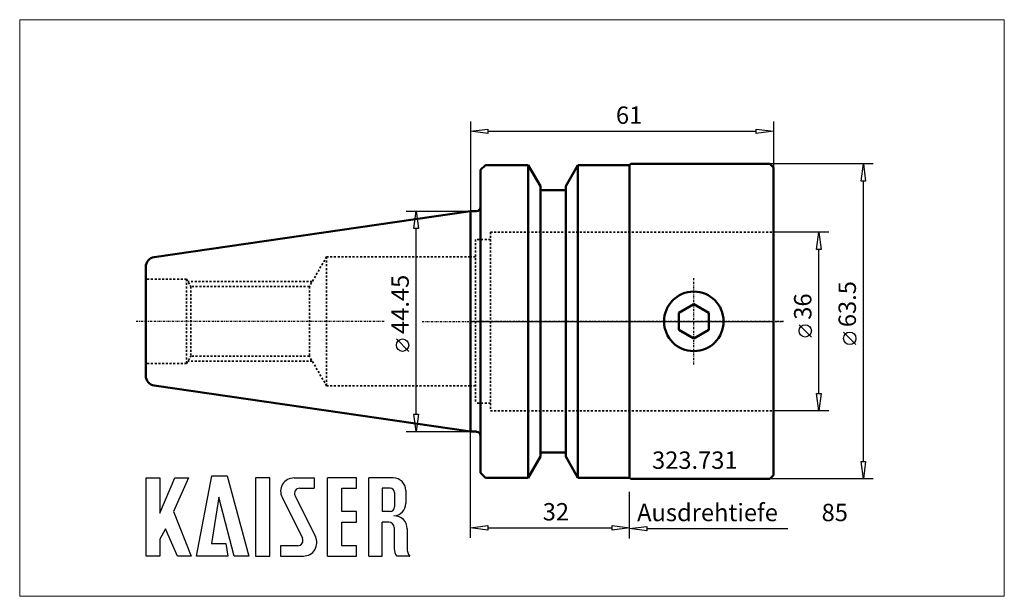
# Model space of a CAD drawing. Extents: x -91 to 107, y -55 to 61.
import ezdxf

# ---------------------------------------------------------------- set-up
doc = ezdxf.new("R2010")
doc.units = 0
doc.header["$MEASUREMENT"] = 0
doc.linetypes.add('DASH', pattern=[0.75, 0.4, -0.35])
doc.linetypes.add('LONGDASH_DASH', pattern=[0.85, 0.4, -0.2, 0.05, -0.2])
for name, color, linetype, lineweight in [('1', 4, 'Continuous', 50), ('2', 7, 'Continuous', 25), ('3', 1, 'DASH', 35), ('4', 2, 'LONGDASH_DASH', 25), ('INFTOTAL', 9, 'Continuous', 18), ('NOCUT', 7, 'Continuous', 25), ('SK1', 4, 'Continuous', 50), ('SK3', 1, 'DASH', 35), ('SK4', 2, 'LONGDASH_DASH', 25)]:
    doc.layers.add(name, color=color, linetype=linetype, lineweight=lineweight)
doc.layers.add('SK6', color=5, linetype='Continuous')
doc.styles.add('BMG_Text', font='monos.ttf', dxfattribs={"height": 3.5})

msp = doc.modelspace()

# ---------------------------------------------------------------- linework, layer by layer
at = {"layer": '1', "linetype": 'Continuous', "lineweight": 50}
for p, q in [((32, 31.5), (32.25, 31.75)), ((32.25, 31.75), (60.25, 31.75)), ((60.25, 31.75), (61, 31)), ((2, 30.5), (3, 31.5)), ((2, 30.5), (2, -30.5)), ((11.59, 31.5), (3, 31.5)), ((11.59, 31.5), (11.59, -31.5)), ((14.05, 27.24), (11.59, 31.5)), ((19.15, 27.24), (21.61, 31.5)), ((21.61, -31.5), (21.61, 31.5)), ((32, 31.5), (21.61, 31.5)), ((32, 31.5), (32, -31.5)), ((61, 31), (61, -31)), ((14.05, -27.24), (14.05, 27.24)), ((18.85, 26.43), (14.35, 26.43)), ((19.15, -27.24), (19.15, 27.24)), ((1.2, 22.23), (0, 22.23)), ((1.2, -22.22), (0, -22.22)), ((14.05, -27.24), (11.59, -31.5)), ((18.85, -26.43), (14.35, -26.43)), ((19.15, -27.24), (21.61, -31.5)), ((2, -30.5), (3, -31.5)), ((11.59, -31.5), (3, -31.5)), ((32, -31.5), (21.61, -31.5)), ((32, -31.5), (32.25, -31.75)), ((60.25, -31.75), (61, -31)), ((32.25, -31.75), (60.25, -31.75))]:
    msp.add_line(p, q, dxfattribs=at)
at = {"layer": '1'}
for p, q in [((44.95, 3.46), (41.95, 1.73)), ((47.95, 1.73), (44.95, 3.46)), ((41.95, 1.73), (41.95, -1.73)), ((47.95, -1.73), (47.95, 1.73)), ((41.95, -1.73), (44.95, -3.46)), ((44.95, -3.46), (47.95, -1.73))]:
    msp.add_line(p, q, dxfattribs=at)
msp.add_circle((44.95, 0), 6, dxfattribs=at)
at = {"layer": '1', "linetype": 'Continuous', "lineweight": 50}
for centre, radius, start, end in [((14.35, 26.73), 0.3, 180, 270), ((18.85, 26.73), 0.3, 270, 0), ((1.2, 23.03), 0.8, 270, 0), ((1.2, -23.03), 0.8, 0, 90), ((14.35, -26.73), 0.3, 90, 180), ((18.85, -26.73), 0.3, 0, 90)]:
    msp.add_arc(centre, radius, start, end, dxfattribs=at)
at = {"layer": '2', "linetype": 'Continuous', "lineweight": 25}
for p, q in [((0, 40.3), (0, 22.23)), ((61, 40.3), (61, 31)), ((0, 38.3), (3.5, 38.75)), ((3.5, 37.85), (0, 38.3)), ((3.5, 38.75), (3.5, 37.85)), ((3.5, 38.3), (57.5, 38.3)), ((57.5, 37.85), (57.5, 38.75)), ((57.5, 38.75), (61, 38.3)), ((61, 38.3), (57.5, 37.85)), ((81.1, 31.75), (60, 31.75)), ((78.65, 28.25), (79.1, 31.75)), ((79.1, 31.75), (79.55, 28.25)), ((79.55, 28.25), (78.65, 28.25)), ((79.1, -28.25), (79.1, 28.25)), ((-12.94, 22.23), (0, 22.23)), ((-11.39, 18.73), (-10.94, 22.23)), ((-10.94, 22.23), (-10.49, 18.73)), ((-10.49, 18.73), (-11.39, 18.73)), ((-10.94, -18.72), (-10.94, 18.73)), ((72.14, 18), (61, 18)), ((69.69, 14.5), (70.14, 18)), ((70.14, 18), (70.59, 14.5)), ((70.59, 14.5), (69.69, 14.5)), ((70.14, -14.5), (70.14, 14.5)), ((68.64, -3.17), (66.14, -0.67)), ((-12.44, -6.04), (-14.94, -3.54)), ((77.6, -4.67), (75.1, -2.17)), ((70.14, -18), (69.69, -14.5)), ((69.69, -14.5), (70.59, -14.5)), ((70.59, -14.5), (70.14, -18)), ((-10.94, -22.22), (-11.39, -18.72)), ((-11.39, -18.72), (-10.49, -18.72)), ((-10.49, -18.72), (-10.94, -22.22)), ((72.14, -18), (61, -18)), ((-12.94, -22.22), (0, -22.22)), ((0, -43.61), (0, -22.22)), ((79.1, -31.75), (78.65, -28.25)), ((78.65, -28.25), (79.55, -28.25)), ((79.55, -28.25), (79.1, -31.75)), ((81.1, -31.75), (60, -31.75)), ((32, -43.61), (32, -34.34)), ((32, -43.76), (32, -34.34)), ((0, -41.61), (3.5, -41.16)), ((3.5, -42.06), (0, -41.61)), ((3.5, -41.16), (3.5, -42.06)), ((3.5, -41.61), (28.5, -41.61)), ((28.5, -42.06), (28.5, -41.16)), ((28.5, -41.16), (32, -41.61)), ((32, -41.61), (28.5, -42.06)), ((32, -41.76), (35.5, -41.31)), ((35.5, -41.31), (35.5, -42.21)), ((35.5, -42.21), (32, -41.76)), ((35.5, -41.76), (63.9, -41.76))]:
    msp.add_line(p, q, dxfattribs=at)
for centre in [(67.39, -1.92), (-13.69, -4.79), (76.35, -3.42)]:
    msp.add_circle(centre, 1.25, dxfattribs=at)
at = {"layer": '3', "linetype": 'DASH', "lineweight": 35}
for p, q in [((4, 18), (4, -18)), ((4, 18), (61, 18)), ((4, 16.5), (1, 16.5)), ((1, 16.5), (1, -16.5)), ((1, 13), (0, 13)), ((1, -13), (0, -13)), ((4, -16.5), (1, -16.5)), ((4, -18), (61, -18))]:
    msp.add_line(p, q, dxfattribs=at)
at = {"layer": '4'}
for p, q in [((44.95, -8.7), (44.95, 8.7)), ((63, 0), (0, 0))]:
    msp.add_line(p, q, dxfattribs=at)
at = {"layer": 'INFTOTAL'}
msp.add_lwpolyline([(107.47, 60.78), (107.47, -55.4), (-90.79, -55.4), (-90.79, 60.78)], close=True, dxfattribs=at)
at = {"layer": 'NOCUT'}
for p, q in [((32, 31.5), (32.25, 31.75)), ((32.25, 31.75), (60.25, 31.75)), ((60.25, 31.75), (61, 31)), ((2, 30.5), (3, 31.5)), ((2, 23.03), (2, 30.5)), ((3, 31.5), (11.59, 31.5)), ((11.59, 31.5), (14.05, 27.24)), ((19.15, 27.23), (21.61, 31.5)), ((21.61, 31.5), (32, 31.5)), ((61, 31), (61, 0)), ((14.05, 27.24), (14.05, 26.73)), ((14.35, 26.43), (18.85, 26.43)), ((19.15, 26.73), (19.15, 27.23)), ((-0.01, 22.21), (0, 22.23)), ((-0.01, 0), (-0.01, 22.21)), ((0, 22.23), (1.2, 22.23)), ((-0.01, 0), (61, 0))]:
    msp.add_line(p, q, dxfattribs=at)
for centre, radius, start, end in [((14.35, 26.73), 0.3, 180, 270), ((18.85, 26.73), 0.3, 270, 0), ((1.2, 23.03), 0.8, 270, 0)]:
    msp.add_arc(centre, radius, start, end, dxfattribs=at)
at = {"layer": 'SK1'}
for p, q in [((0, 22.23), (-63.69, 12.94)), ((0, 22.23), (0, -22.22)), ((-65.4, 10.96), (-65.4, -10.96)), ((0, -22.22), (-63.69, -12.94))]:
    msp.add_line(p, q, dxfattribs=at)
for centre, start, end in [((-63.4, 10.96), 98.2971, 180), ((-63.4, -10.96), 180, 261.7028)]:
    msp.add_arc(centre, 2, start, end, dxfattribs=at)
at = {"layer": 'SK3', "linetype": 'DASH', "lineweight": 35}
for p, q in [((-29, 13), (-32.46, 7)), ((-29, 13), (-29, -13)), ((-57.2, 8.5), (-65.4, 8.5)), ((-57.2, 8.5), (-56.33, 7)), ((-57.2, 8.5), (-57.2, -8.5)), ((-31.89, 8), (-56.91, 8)), ((-56.33, 7), (-56.33, -7)), ((-32.46, 7), (-56.04, 7)), ((-32.46, 7), (-32.46, -7)), ((-57.2, -8.5), (-56.33, -7)), ((-32.46, -7), (-56.33, -7)), ((-29, -13), (-32.46, -7)), ((-57.2, -8.5), (-65.4, -8.5)), ((-31.89, -8), (-56.91, -8))]:
    msp.add_line(p, q, dxfattribs=at)
at = {"layer": 'SK3'}
for p, q in [((-29, 13), (0, 13)), ((-29, -13), (0, -13))]:
    msp.add_line(p, q, dxfattribs=at)
at = {"layer": 'SK4'}
for p, q in [((44.95, -8.7), (44.95, 8.7)), ((-17.41, 0), (-67.4, 0)), ((-9.77, 0), (63, 0)), ((-9.77, 0), (-0.01, 0))]:
    msp.add_line(p, q, dxfattribs=at)
at = {"layer": 'SK6'}
for p, q in [((-65.33, -47.29), (-65.33, -31.54)), ((-65.33, -31.54), (-62.54, -31.54)), ((-62.54, -38.65), (-59.57, -31.54)), ((-62.54, -31.54), (-62.54, -38.65)), ((-56.78, -31.54), (-59.84, -38.29)), ((-59.57, -31.54), (-56.78, -31.54)), ((-55.16, -47.29), (-52.1, -31.09)), ((-52.1, -31.09), (-49.04, -31.09)), ((-49.04, -31.09), (-44.63, -47.29)), ((-43.28, -31.54), (-43.28, -47.29)), ((-40.4, -31.54), (-43.28, -31.54)), ((-40.4, -47.29), (-40.4, -31.54)), ((-35.54, -31.54), (-31.49, -31.54)), ((-31.49, -31.54), (-31.49, -33.61)), ((-28.79, -47.29), (-28.79, -31.54)), ((-22.94, -31.54), (-28.79, -31.54)), ((-22.94, -33.61), (-22.94, -31.54)), ((-20.51, -47.29), (-20.51, -31.54)), ((-15.56, -31.54), (-20.51, -31.54)), ((-34.37, -33.61), (-31.49, -33.61)), ((-25.91, -33.61), (-22.94, -33.61)), ((-25.91, -38.29), (-25.91, -33.61)), ((-16.19, -33.61), (-17.81, -33.61)), ((-17.81, -33.61), (-17.81, -38.29)), ((-50.66, -35.41), (-52.19, -44.77)), ((-47.6, -47.29), (-50.66, -35.41)), ((-37.95, -35.44), (-33.85, -43.66)), ((-35.33, -35.17), (-31.23, -43.38)), ((-15.29, -34.51), (-15.29, -37.39)), ((-13.04, -34.06), (-13.04, -36.67)), ((-59.84, -38.29), (-56.24, -47.29)), ((-22.94, -38.29), (-25.91, -38.29)), ((-22.94, -40.45), (-22.94, -38.29)), ((-16.19, -38.29), (-17.81, -38.29)), ((-25.91, -40.45), (-22.94, -40.45)), ((-25.91, -45.22), (-25.91, -40.45)), ((-17.81, -47.29), (-17.81, -40.45)), ((-16.46, -40.45), (-17.81, -40.45)), ((-15.38, -41.53), (-15.38, -45.76)), ((-61.46, -41.8), (-62.54, -43.87)), ((-59.03, -47.29), (-61.46, -41.8)), ((-12.77, -41.77), (-12.77, -45.76)), ((-62.54, -43.87), (-62.54, -47.29)), ((-52.19, -44.77), (-49.31, -44.77)), ((-49.31, -44.77), (-48.86, -47.29)), ((-34.82, -45.22), (-38.24, -45.22)), ((-38.24, -45.22), (-38.24, -47.29)), ((-22.94, -45.22), (-25.91, -45.22)), ((-22.94, -47.29), (-22.94, -45.22)), ((-15.38, -44.77), (-15.38, -45.76)), ((-62.54, -47.29), (-65.33, -47.29)), ((-56.24, -47.29), (-59.03, -47.29)), ((-48.86, -47.29), (-55.16, -47.29)), ((-44.63, -47.29), (-47.6, -47.29)), ((-43.28, -47.29), (-40.4, -47.29)), ((-38.24, -47.29), (-33.65, -47.29)), ((-28.79, -47.29), (-22.94, -47.29)), ((-20.51, -47.29), (-17.81, -47.29)), ((-12.34, -47.29), (-14.86, -47.29)), ((-12.34, -47.29), (-12.25, -47.29))]:
    msp.add_line(p, q, dxfattribs=at)
for centre, radius, start, end in [((-35.54, -34.24), 2.7, 90, 206.5437), ((-15.56, -34.06), 2.52, 0, 90), ((-34.37, -34.69), 1.08, 90, 206.5436), ((-16.19, -34.51), 0.9, 0, 90), ((-16.19, -37.39), 0.9, 270, 0), ((-15.56, -36.67), 2.52, 273.0665, 0), ((-15.29, -41.71), 2.52, 358.7088, 93.0665), ((-16.46, -41.53), 1.08, 0, 90), ((-33.65, -44.59), 2.7, 270, 26.5436), ((-34.82, -44.14), 1.08, 270, 26.5436), ((-12.86, -45.76), 2.52, 180, 217.3832), ((-10.25, -45.76), 2.52, 180, 217.3832)]:
    msp.add_arc(centre, radius, start, end, dxfattribs=at)

# ---------------------------------------------------------------- texts
at = {"layer": '2', "linetype": 'Continuous', "lineweight": 25, "style": 'BMG_Text'}
for s, rotation, p in [('61', 0, (29.27, 39.8)), ('44.45', 90, (-12.44, -2.54)), ('63.5', 90, (77.6, -1.17)), ('36', 90, (68.64, 0.33)), ('32', 360, (14.53, -40.11))]:
    msp.add_text(s, height=3.5, rotation=rotation, dxfattribs=at).set_placement(p)
for s, p in [('Ausdrehtiefe', (33.53, -40.26)), ('85', (70.68, -40.26))]:
    msp.add_text(s, height=3.5, dxfattribs=at).set_placement(p)
at = {"layer": 'SK6', "linetype": 'Continuous', "lineweight": 35, "style": 'BMG_Text'}
msp.add_text('323.731', height=3.5, dxfattribs=at).set_placement((36.54, -29.71))

doc.saveas('drawing.dxf')
